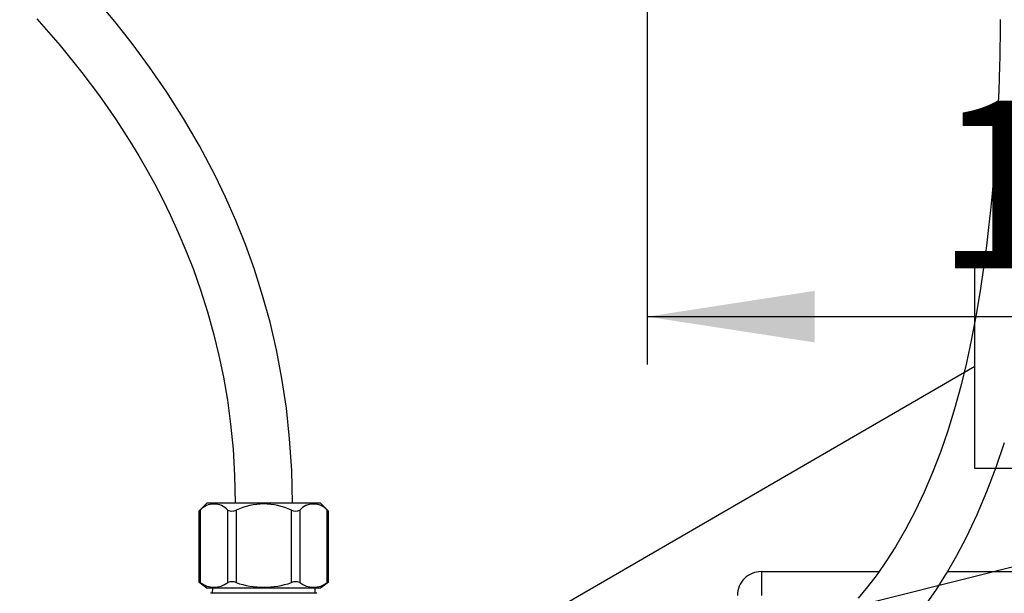
# Model space of a CAD drawing. Extents: x -40 to 841, y 0 to 591.
# Drawn here: x 179 to 221, y 166 to 190 of the extents above; entities that cross this region are included whole.
import ezdxf

# ---------------------------------------------------------------- set-up
doc = ezdxf.new("R2010")
doc.units = 0
doc.linetypes.add('PHANTOM', pattern=[12.7, 6.35, -1.27, 1.27, -1.27, 1.27, -1.27])
doc.layers.get('0').update_dxf_attribs({"linetype": 'CONTINUOUS'})
doc.styles.add('SLDTEXTSTYLE2', font='TXT', dxfattribs={"width": 0.605})
doc.dimstyles.new('SLDDIMSTYLE0', dxfattribs={"dimtxt": 0.18, "dimasz": 7, "dimexe": 0, "dimexo": 0.0625, "dimgap": 0, "dimtad": 0, "dimtih": 1, "dimtoh": 1, "dimdec": 0, "dimrnd": 1e-09, "dimzin": 0, "dimtxsty": 'STANDARD', "dimsah": 1, "dimcen": 0.09, "dimazin": 3, "dimtfac": 7, "dimtdec": 0, "dimtofl": 0, "dimtmove": 0, "dimatfit": 3, "dimtolj": 1, "dimtzin": 0})
doc.dimstyles.new('SLDDIMSTYLE1', dxfattribs={"dimtxt": 5.172414, "dimasz": 7, "dimexe": 0, "dimexo": 0.0625, "dimgap": 1.293103, "dimtad": 1, "dimlfac": 5, "dimrnd": 1e-09, "dimzin": 12, "dimtxsty": 'SLDTEXTSTYLE2', "dimsah": 1, "dimcen": 0.09, "dimazin": 3, "dimtfac": 1, "dimtofl": 0, "dimtmove": 0, "dimatfit": 3, "dimtolj": 1, "dimtzin": 12})
doc.dimstyles.new('SLDDIMSTYLE3', dxfattribs={"dimtxt": 0.18, "dimasz": 2.153846, "dimexe": 0, "dimexo": 0.0625, "dimgap": 0, "dimtad": 0, "dimtih": 1, "dimtoh": 1, "dimdec": 0, "dimrnd": 1e-09, "dimzin": 0, "dimtxsty": 'STANDARD', "dimblk1": 'DOT', "dimblk2": 'DOT', "dimsah": 1, "dimcen": 0.09, "dimazin": 3, "dimtfac": 2.153846, "dimtdec": 0, "dimtofl": 0, "dimtmove": 0, "dimatfit": 3, "dimtolj": 1, "dimtzin": 0})
doc.dimstyles.new('SLDDIMSTYLE4', dxfattribs={"dimtxt": 5.172414, "dimasz": 7, "dimexe": 0, "dimexo": 0.0625, "dimgap": 1.293103, "dimtad": 0, "dimtih": 1, "dimtoh": 1, "dimdec": 0, "dimlfac": 5, "dimrnd": 1e-09, "dimzin": 12, "dimtxsty": 'SLDTEXTSTYLE2', "dimblk1": 'NONE', "dimblk2": 'NONE', "dimsah": 1, "dimcen": 0, "dimazin": 3, "dimtfac": 1, "dimtdec": 0, "dimtmove": 0, "dimatfit": 3, "dimtolj": 1, "dimtzin": 12})
doc.dimstyles.new('SLDDIMSTYLE9', dxfattribs={"dimtxt": 5.172414, "dimasz": 7, "dimexe": 0, "dimexo": 0.0625, "dimgap": 1.293103, "dimtad": 0, "dimtih": 1, "dimtoh": 1, "dimdec": 0, "dimlfac": 5, "dimrnd": 1e-09, "dimzin": 12, "dimtxsty": 'SLDTEXTSTYLE2', "dimblk1": 'NONE', "dimblk2": 'NONE', "dimsah": 1, "dimcen": 0, "dimazin": 3, "dimtfac": 1, "dimtdec": 0, "dimtmove": 0, "dimatfit": 3, "dimtolj": 1, "dimtzin": 12})

# ---------------------------------------------------------------- blocks, each defined once
blk = doc.blocks.new('_D_12')
at = {"color": 7, "linetype": 'CONTINUOUS'}
for p, q in [((205.632, 190.668), (205.632, 175.754)), ((242.832, 190.668), (242.832, 175.754)), ((205.632, 177.754), (242.832, 177.754))]:
    blk.add_line(p, q, dxfattribs=at)
for points in [[(205.632, 177.754), (212.632, 176.677), (212.632, 178.831)], [(242.832, 177.754), (235.832, 178.831), (235.832, 176.677)]]:
    blk.add_solid(points, dxfattribs=at)
at = {"color": 7, "linetype": 'CONTINUOUS', "insert": (217.655, 186.778), "char_height": 7, "attachment_point": 1, "style": 'SLDTEXTSTYLE2'}
blk.add_mtext('186', dxfattribs=at)
blk = doc.blocks.new('SW_NOTE_21')
at = {"color": 0, "linetype": 'CONTINUOUS'}
for p, q in [((0, -4.284), (0, 4.758)), ((0, 4.758), (9.042, 4.758)), ((9.042, 4.758), (9.042, -4.284)), ((9.042, -4.284), (0, -4.284))]:
    blk.add_line(p, q, dxfattribs=at)
at = {"color": 0, "linetype": 'CONTINUOUS', "insert": (4.557, 1.674), "char_height": 5.172, "attachment_point": 2, "style": 'SLDTEXTSTYLE2'}
blk.add_mtext('?', dxfattribs=at)
blk = doc.blocks.new('_DOT')
at = {"color": 0, "linetype": 'BYBLOCK'}
blk.add_line((-0.5, 0), (-1, 0), dxfattribs=at)
at = {"color": 0, "linetype": 'BYBLOCK', "const_width": 0.5}
blk.add_lwpolyline([(-0.25, 0, 1), (0.25, 0, 1)], format="xyb", close=True, dxfattribs=at)
blk = doc.blocks.new('_D_35')
at = {"color": 7, "linetype": 'CONTINUOUS'}
blk.add_line((744.043, 303.615), (799.521, 303.615), dxfattribs=at)
at = {"color": 7, "linetype": 'CONTINUOUS', "char_height": 7, "attachment_point": 1, "style": 'SLDTEXTSTYLE2'}
for s, insert in [('%%c', (760.781, 323.624)), ('219', (771.217, 323.624)), ('circumference', (745.631, 312.638))]:
    blk.add_mtext(s, dxfattribs=dict(at, insert=insert))
blk = doc.blocks.new('_NONE')
blk = doc.blocks.new('_D_37')
at = {"color": 7, "linetype": 'CONTINUOUS'}
blk.add_line((764.443, 191.242), (808.025, 191.242), dxfattribs=at)
at = {"color": 7, "linetype": 'CONTINUOUS', "char_height": 7, "attachment_point": 1, "style": 'SLDTEXTSTYLE2'}
for s, insert in [('hole', (791.809, 211.251)), ('%%c', (766.03, 211.251)), ('108', (776.467, 211.251)), ('for bowl', (766.03, 200.265))]:
    blk.add_mtext(s, dxfattribs=dict(at, insert=insert))
blk = doc.blocks.new('_D_40')
at = {"color": 7, "linetype": 'CONTINUOUS'}
blk.add_line((710.848, 185.268), (641.423, 185.268), dxfattribs=at)
at = {"color": 7, "linetype": 'CONTINUOUS', "char_height": 7, "attachment_point": 1, "style": 'SLDTEXTSTYLE2'}
for s, insert in [('cut-away for', (662.817, 216.264)), ('%%c', (641.423, 216.264)), ('10', (651.86, 216.264)), ('6mm fastening', (647.522, 205.278)), ('stud', (667.024, 194.292))]:
    blk.add_mtext(s, dxfattribs=dict(at, insert=insert))
blk = doc.blocks.new('_D_41')
at = {"color": 7, "linetype": 'CONTINUOUS'}
blk.add_line((702.083, 310.933), (650.188, 310.933), dxfattribs=at)
at = {"color": 7, "linetype": 'CONTINUOUS', "char_height": 7, "attachment_point": 1, "style": 'SLDTEXTSTYLE2'}
for s, insert in [('hole for', (671.582, 330.943)), ('%%c', (650.188, 330.943)), ('35', (660.625, 330.943)), ('tap tubes', (665.457, 319.957))]:
    blk.add_mtext(s, dxfattribs=dict(at, insert=insert))

msp = doc.modelspace()

# ---------------------------------------------------------------- linework, layer by layer
at = {"color": 7, "linetype": 'CONTINUOUS'}
for p, q in [((187.2504, 169.9615), (186.9133, 169.6243)), ((189.6217, 169.9615), (187.2504, 169.9615)), ((191.993, 169.9615), (189.6217, 169.9615)), ((192.3301, 169.6243), (191.993, 169.9615)), ((186.9123, 169.6243), (186.9123, 166.6731)), ((192.3311, 166.6731), (192.3311, 169.6243)), ((210.4072, 167.1014), (215.3231, 167.1014)), ((218.1888, 167.1014), (231.4072, 167.1014)), ((186.9123, 166.675), (187.2504, 166.4215)), ((191.993, 166.4215), (192.3311, 166.675)), ((187.2504, 166.4215), (191.993, 166.4215)), ((187.4183, 166.2014), (187.4017, 166.1922)), ((191.8252, 166.2014), (187.4183, 166.2014)), ((187.4786, 166.4215), (187.4717, 166.2014)), ((191.7717, 166.2014), (191.7648, 166.4215)), ((191.8417, 166.1922), (191.8252, 166.2014))]:
    msp.add_line(p, q, dxfattribs=at)
at = {"color": 8, "linetype": 'PHANTOM'}
for p, q in [((186.9659, 169.6694), (186.9659, 166.6405)), ((188.1206, 166.6405), (188.1206, 169.6694)), ((188.467, 169.6694), (188.467, 166.6405)), ((190.7764, 166.6405), (190.7764, 169.6694)), ((191.1228, 169.6694), (191.1228, 166.6405)), ((192.2775, 166.6405), (192.2775, 169.6694)), ((210.4072, 167.1014), (210.4072, 166.1015))]:
    msp.add_line(p, q, dxfattribs=at)
at = {"color": 7, "linetype": 'CONTINUOUS', "flags": 128}
for points in [[(190.8217, 169.9615), (190.7897, 171.3269), (190.7036, 172.6488), (190.5667, 173.928), (190.3824, 175.1657), (190.1537, 176.3627), (189.8837, 177.52), (189.5754, 178.6386), (189.2322, 179.7193), (188.8574, 180.7631), (188.454, 181.7709), (188.025, 182.7434), (187.5732, 183.6817), (186.9346, 184.8902), (186.2654, 186.0405), (185.571, 187.1349), (184.8564, 188.1755), (184.1265, 189.1645), (183.3987, 190.0874), (182.6641, 190.9643)], [(180.1379, 190.1962), (181.1115, 189.0864), (182.0289, 187.9546), (182.7624, 186.9773), (183.4539, 185.9847), (184.1027, 184.9769), (184.4082, 184.472), (184.7266, 183.9215), (185.0553, 183.3242), (185.3911, 182.6787), (185.7308, 181.9834), (186.0526, 181.2777), (186.3714, 180.5244), (186.6833, 179.7219), (186.9847, 178.8685), (187.2713, 177.9623), (187.5387, 177.0014), (187.7489, 176.1326), (187.9379, 175.2207), (188.102, 174.2642), (188.237, 173.2617), (188.3385, 172.2115), (188.4018, 171.112), (188.4217, 169.9615)], [(220.3861, 190.1794), (220.3842, 189.8894), (220.382, 189.6492), (220.3798, 189.4586), (220.3779, 189.3151), (220.3754, 189.1451), (220.3714, 188.9077), (220.3653, 188.6034), (220.3565, 188.2332), (220.3415, 187.7148), (220.3234, 187.1959), (220.303, 186.6995), (220.2807, 186.2254), (220.2568, 185.7732), (220.2317, 185.3428), (220.1914, 184.7252), (220.1495, 184.1491), (220.1007, 183.5444), (220.0431, 182.8958), (219.9755, 182.2051), (219.8969, 181.4748), (219.8061, 180.7071), (219.6864, 179.7927), (219.5461, 178.8371), (219.3815, 177.8441), (219.1889, 176.8233), (218.9731, 175.8201), (218.7353, 174.8446), (218.4753, 173.8978), (218.193, 172.9806), (217.8882, 172.0937), (217.5605, 171.2376), (217.2092, 170.4128), (216.8338, 169.6195), (216.4338, 168.8583), (216.0094, 168.1306), (215.6271, 167.5352), (215.2387, 166.981), (214.8458, 166.466), (214.4497, 165.9881)], [(217.2414, 165.655), (217.6955, 166.3125), (218.1408, 167.0179), (218.5713, 167.7664), (218.9774, 168.5421), (219.4203, 169.4797), (219.8307, 170.4519), (220.2094, 171.4579), (220.5572, 172.4969)], [(186.9134, 169.6243), (186.9124, 169.6234), (186.928, 169.6367), (186.9659, 169.6694)], [(192.2775, 169.6694), (192.3179, 169.6346), (192.33, 169.6243)], [(186.9659, 166.6405), (186.9232, 166.6681), (186.9153, 166.6731)], [(192.3281, 166.6731), (192.3303, 166.6745), (192.3071, 166.6596), (192.2775, 166.6405)]]:
    msp.add_lwpolyline(points, dxfattribs=at)
at = {"color": 7, "linetype": 'CONTINUOUS'}
for centre, radius, start, end in [((187.5433, 169.1376), 0.785, 42.65093, 137.34907), ((189.6217, 167.205), 2.7215, 64.89472, 115.10528), ((191.7002, 169.1376), 0.785, 42.65093, 137.34907), ((188.2938, 169.9679), 0.3451, 239.87277, 300.12723), ((190.9496, 169.9621), 0.3401, 239.38787, 300.61213), ((210.4072, 166.1015), 1, 89.99996, 180.00004), ((187.5433, 167.4188), 0.969, 233.43104, 306.56896), ((188.2938, 166.2511), 0.4262, 66.01887, 113.98113), ((189.6217, 169.9912), 3.5441, 250.9854, 289.0146), ((190.9496, 166.2201), 0.4547, 67.60915, 112.39085), ((191.7002, 167.4188), 0.969, 233.43104, 306.56896)]:
    msp.add_arc(centre, radius, start, end, dxfattribs=at)

# ---------------------------------------------------------------- block references
msp.add_blockref('SW_NOTE_21', (219.3219, 175.6866), dxfattribs=at)

# ---------------------------------------------------------------- dimensions: what is measured, and where the dimension line sits
for p1, text, dimstyle, picture, middle in [((6.5282, 2.5264), '<> hole for\\Ptap tubes', 'SLDDIMSTYLE4', '_D_41', (675.3417, 321.9484)), ((41.1593, 14.9783), '<>\\Pcircumference', 'SLDDIMSTYLE4', '_D_35', (772.5761, 314.6298)), ((1.8927, 0.6461), '<> cut-away for\\P6mm fastening\\Pstud', 'SLDDIMSTYLE9', '_D_40', (675.3417, 201.7764)), ((20.3356, 7.2816), '<> hole\\Pfor bowl', 'SLDDIMSTYLE4', '_D_37', (787.0277, 202.257))]:
    dim = msp.add_diameter_dim_2p(p1=p1, p2=(0, 0), text=text, dimstyle=dimstyle, dxfattribs=at)
    dim.commit()
    dim.dimension.update_dxf_attribs({"geometry": picture, "text_midpoint": middle, "dimtype": 163})
dim = msp.add_linear_dim(base=(242.8325, 177.7542), p1=(205.6325, 192.6679), p2=(242.8325, 192.6679), angle=0, dimstyle='SLDDIMSTYLE1', dxfattribs=at)
dim.commit()
dim.dimension.update_dxf_attribs({"geometry": '_D_12', "text_midpoint": (224.2325, 177.7542), "dimtype": 160})

# ---------------------------------------------------------------- leaders
for points, dimstyle in [([(197.127, 161.3417), (264.9476, 178.3638), (271.2976, 178.3638)], 'SLDDIMSTYLE0'), ([(188.5055, 157.8152), (219.3219, 175.6866)], 'SLDDIMSTYLE3')]:
    msp.add_leader(points, dimstyle=dimstyle, dxfattribs=at)

doc.saveas('drawing.dxf')
